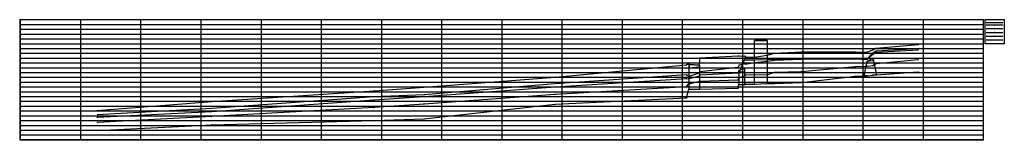
# Model space of a CAD drawing. Units: metres. Extents: x 153995 to 162175, y 58995 to 60000.
import ezdxf

# ---------------------------------------------------------------- set-up
doc = ezdxf.new("R2010")
doc.units = ezdxf.units.M

msp = doc.modelspace()

# ---------------------------------------------------------------- linework, layer by layer
at = {"color": 7}
for p, q in [((154000, 60000), (153994.995, 60000)), ((154000, 59000), (154000, 60000)), ((154000, 60000), (162000, 60000)), ((154000, 59000), (154000, 60000)), ((162000, 60000), (162000, 59000)), ((162012.512, 60000), (162175.171, 60000)), ((162012.512, 60000), (162012.512, 59799.804)), ((162025.024, 59974.976), (162162.659, 59974.976)), ((162175.171, 60000), (162175.171, 59799.804)), ((154000, 59960), (153996.872, 59960)), ((154000, 59920), (153996.872, 59920)), ((154000, 59880), (153996.872, 59880)), ((154000, 59800), (153994.995, 59800)), ((154000, 59840), (153996.872, 59840)), ((160100, 59826.401), (160100, 59826.401)), ((160100, 59826.401), (160205, 59826.401)), ((160205, 59826.401), (160100, 59826.401)), ((160100, 59462.5), (160100, 59826.401)), ((160100, 59826.401), (160205, 59826.401)), ((160205, 59826.401), (160205, 59826.401)), ((160205, 59826.401), (160205, 59467.5)), ((162175.171, 59799.804), (162012.512, 59799.804)), ((162025.024, 59831.085), (162162.659, 59831.085)), ((162092.082, 59829.326), (162092.082, 59832.845)), ((162092.082, 59832.845), (162095.601, 59832.845)), ((162095.601, 59829.326), (162092.082, 59829.326)), ((162095.601, 59832.845), (162095.601, 59829.326)), ((154000, 59760), (153996.872, 59760)), ((154000, 59720), (153996.872, 59720)), ((154000, 59680), (153996.872, 59680)), ((154000, 59640), (153996.872, 59640)), ((161012.211, 59532.256), (161036, 59651.201)), ((161036, 59651.201), (161084, 59681.206)), ((161036, 59651.201), (161084, 59681.206)), ((161084, 59655.947), (161036, 59651.201)), ((161036, 59651.201), (161036, 59651.201)), ((161084, 59681.206), (161084, 59655.947)), ((161084, 59681.206), (161110, 59551.206)), ((154000, 59600), (153994.995, 59600)), ((154000, 59560), (153996.872, 59560)), ((159557, 59625.698), (159557, 59625.698)), ((159557, 59625.698), (159642, 59621.802)), ((159642, 59621.802), (159557, 59625.698)), ((159557, 59420), (159557, 59625.698)), ((159557, 59625.698), (159642, 59621.802)), ((159642, 59621.802), (159642, 59621.802)), ((159642, 59621.802), (159642, 59420)), ((159972, 59580), (160018, 59591.973)), ((159972, 59580), (160018, 59591.973)), ((159972, 59562.617), (159972, 59580)), ((159972, 59460), (159972, 59580)), ((160018, 59561.909), (159972, 59562.617)), ((160018, 59591.973), (160018, 59561.909)), ((160018, 59591.973), (160018, 59460)), ((161110, 59540), (161460, 59565)), ((161458.24, 59563.24), (161458.24, 59566.76)), ((161458.24, 59566.76), (161461.76, 59566.76)), ((161461.76, 59563.24), (161458.24, 59563.24)), ((161461.76, 59566.76), (161461.76, 59563.24)), ((154000, 59520), (153996.872, 59520)), ((154000, 59480), (153996.872, 59480)), ((160265, 59467.5), (160490, 59477.1)), ((160488.24, 59475.34), (160488.24, 59478.859)), ((160488.24, 59478.859), (160491.76, 59478.859)), ((160491.76, 59475.34), (160488.24, 59475.34)), ((160490, 59477.1), (160940, 59530)), ((160491.76, 59478.859), (160491.76, 59475.34)), ((160938.24, 59528.24), (160938.24, 59531.76)), ((160938.24, 59531.76), (160941.76, 59531.76)), ((160941.76, 59528.24), (160938.24, 59528.24)), ((160940, 59530), (161036, 59532.998)), ((160941.76, 59531.76), (160941.76, 59528.24)), ((161036, 59532.998), (161012.211, 59532.256)), ((161034.24, 59531.239), (161034.24, 59534.758)), ((161034.24, 59534.758), (161037.76, 59534.758)), ((161037.76, 59531.239), (161034.24, 59531.239)), ((161036, 59532.998), (161084, 59537.998)), ((161037.76, 59534.758), (161037.76, 59531.239)), ((161082.24, 59536.239), (161082.24, 59539.758)), ((161082.24, 59539.758), (161085.76, 59539.758)), ((161085.76, 59536.239), (161082.24, 59536.239)), ((161110, 59540), (161084, 59537.998)), ((161084, 59537.998), (161110, 59540)), ((161085.76, 59539.758), (161085.76, 59536.239)), ((161108.24, 59538.24), (161108.24, 59541.76)), ((161108.24, 59541.76), (161111.76, 59541.76)), ((161111.76, 59538.24), (161108.24, 59538.24)), ((161110, 59551.206), (161110, 59540)), ((161111.76, 59541.76), (161111.76, 59538.24)), ((154000, 59400), (153994.995, 59400)), ((154000, 59440), (153996.872, 59440)), ((159535, 59350), (159555, 59420)), ((159553.24, 59418.24), (159553.24, 59421.76)), ((159553.24, 59421.76), (159556.76, 59421.76)), ((159556.76, 59418.24), (159553.24, 59418.24)), ((159555, 59420), (159557, 59420)), ((159555.24, 59418.24), (159555.24, 59421.76)), ((159555.24, 59421.76), (159558.76, 59421.76)), ((159558.76, 59418.24), (159555.24, 59418.24)), ((159556.76, 59421.76), (159556.76, 59418.24)), ((159557, 59420), (159642, 59420)), ((159558.76, 59421.76), (159558.76, 59418.24)), ((159640.24, 59418.24), (159640.24, 59421.76)), ((159640.24, 59421.76), (159643.76, 59421.76)), ((159643.76, 59418.24), (159640.24, 59418.24)), ((159642, 59420), (159645, 59420)), ((159643.24, 59418.24), (159643.24, 59421.76)), ((159643.24, 59421.76), (159646.76, 59421.76)), ((159643.24, 59418.24), (159643.24, 59421.76)), ((159643.24, 59421.76), (159646.76, 59421.76)), ((159646.76, 59418.24), (159643.24, 59418.24)), ((159646.76, 59418.24), (159643.24, 59418.24)), ((159643.76, 59421.76), (159643.76, 59418.24)), ((159645, 59420), (159965, 59430)), ((159646.76, 59421.76), (159646.76, 59418.24)), ((159646.76, 59421.76), (159646.76, 59418.24)), ((159963.24, 59428.24), (159963.24, 59431.76)), ((159963.24, 59431.76), (159966.76, 59431.76)), ((159966.76, 59428.24), (159963.24, 59428.24)), ((159965, 59430), (159970, 59460)), ((159966.76, 59431.76), (159966.76, 59428.24)), ((159968.24, 59458.24), (159968.24, 59461.76)), ((159968.24, 59461.76), (159971.76, 59461.76)), ((159971.76, 59458.24), (159968.24, 59458.24)), ((159970, 59460), (159972, 59460)), ((159970.24, 59458.24), (159970.24, 59461.76)), ((159970.24, 59461.76), (159973.76, 59461.76)), ((159973.76, 59458.24), (159970.24, 59458.24)), ((159971.76, 59461.76), (159971.76, 59458.24)), ((159972, 59460), (160018, 59460)), ((159973.76, 59461.76), (159973.76, 59458.24)), ((160016.24, 59458.24), (160016.24, 59461.76)), ((160016.24, 59461.76), (160019.76, 59461.76)), ((160019.76, 59458.24), (160016.24, 59458.24)), ((160018, 59460), (160020, 59460)), ((160018.24, 59458.24), (160018.24, 59461.76)), ((160018.24, 59461.76), (160021.76, 59461.76)), ((160021.76, 59458.24), (160018.24, 59458.24)), ((160019.76, 59461.76), (160019.76, 59458.24)), ((160020, 59460), (160025, 59462.5)), ((160021.76, 59461.76), (160021.76, 59458.24)), ((160023.24, 59460.74), (160023.24, 59464.26)), ((160023.24, 59464.26), (160026.76, 59464.26)), ((160026.76, 59460.74), (160023.24, 59460.74)), ((160025, 59462.5), (160100, 59462.5)), ((160026.76, 59464.26), (160026.76, 59460.74)), ((160098.24, 59460.74), (160098.24, 59464.26)), ((160098.24, 59464.26), (160101.76, 59464.26)), ((160101.76, 59460.74), (160098.24, 59460.74)), ((160100, 59462.5), (160205, 59467.5)), ((160101.76, 59464.26), (160101.76, 59460.74)), ((160203.24, 59465.74), (160203.24, 59469.26)), ((160203.24, 59469.26), (160206.76, 59469.26)), ((160206.76, 59465.74), (160203.24, 59465.74)), ((160205, 59467.5), (160265, 59467.5)), ((160206.76, 59469.26), (160206.76, 59465.74)), ((160263.24, 59465.74), (160263.24, 59469.26)), ((160263.24, 59469.26), (160266.76, 59469.26)), ((160266.76, 59465.74), (160263.24, 59465.74)), ((160266.76, 59469.26), (160266.76, 59465.74)), ((154000, 59360), (153996.872, 59360)), ((154000, 59320), (153996.872, 59320)), ((158445, 59295.098), (159535, 59350)), ((159533.24, 59348.24), (159533.24, 59351.76)), ((159533.24, 59351.76), (159536.76, 59351.76)), ((159536.76, 59348.24), (159533.24, 59348.24)), ((159536.76, 59351.76), (159536.76, 59348.24)), ((154000, 59280), (153996.872, 59280)), ((154000, 59240), (153996.872, 59240)), ((157355, 59173.301), (158445, 59295.098)), ((158443.24, 59293.338), (158443.24, 59296.857)), ((158443.24, 59296.857), (158446.76, 59296.857)), ((158446.76, 59293.338), (158443.24, 59293.338)), ((158446.76, 59296.857), (158446.76, 59293.338)), ((154000, 59200), (153994.995, 59200)), ((154000, 59160), (153996.872, 59160)), ((155590, 59125), (156940, 59159.502)), ((156938.24, 59157.742), (156938.24, 59161.261)), ((156938.24, 59161.261), (156941.76, 59161.261)), ((156941.76, 59157.742), (156938.24, 59157.742)), ((156940, 59159.502), (157355, 59173.301)), ((156941.76, 59161.261), (156941.76, 59157.742)), ((157353.24, 59171.541), (157353.24, 59175.06)), ((157353.24, 59175.06), (157356.76, 59175.06)), ((157353.24, 59171.541), (157353.24, 59175.06)), ((157353.24, 59175.06), (157356.76, 59175.06)), ((157356.76, 59171.541), (157353.24, 59171.541)), ((157356.76, 59171.541), (157353.24, 59171.541)), ((157356.76, 59175.06), (157356.76, 59171.541)), ((157356.76, 59175.06), (157356.76, 59171.541)), ((154000, 59120), (153996.872, 59120)), ((154000, 59080), (153996.872, 59080)), ((154638.24, 59074.241), (154638.24, 59077.761)), ((154638.24, 59077.761), (154641.76, 59077.761)), ((154641.76, 59074.241), (154638.24, 59074.241)), ((154640, 59076.001), (155590, 59125)), ((154641.76, 59077.761), (154641.76, 59074.241)), ((155588.24, 59123.24), (155588.24, 59126.76)), ((155588.24, 59126.76), (155591.76, 59126.76)), ((155591.76, 59123.24), (155588.24, 59123.24)), ((155591.76, 59126.76), (155591.76, 59123.24)), ((154000, 59000), (153994.995, 59000)), ((154000, 59040), (153996.872, 59040)), ((162000, 59000), (154000, 59000)), ((154000, 59000), (162000, 59000)), ((154000, 59000), (154000, 58994.995)), ((154500, 59000), (154500, 58996.872)), ((155000, 59000), (155000, 58994.995)), ((155500, 59000), (155500, 58996.872)), ((156000, 59000), (156000, 58994.995)), ((156500, 59000), (156500, 58996.872)), ((157000, 59000), (157000, 58994.995)), ((157500, 59000), (157500, 58996.872)), ((158000, 59000), (158000, 58994.995)), ((158500, 59000), (158500, 58996.872)), ((159000, 59000), (159000, 58994.995)), ((159500, 59000), (159500, 58996.872)), ((160000, 59000), (160000, 58994.995)), ((160500, 59000), (160500, 58996.872)), ((161000, 59000), (161000, 58994.995)), ((161500, 59000), (161500, 58996.872)), ((162000, 59000), (162000, 58994.995))]:
    msp.add_line(p, q, dxfattribs=at)
at = {"color": 9}
for p, q in [((154000, 60000), (154000, 59000)), ((154000, 60000), (162000, 60000)), ((154500, 60000), (154500, 59000)), ((155000, 60000), (155000, 59000)), ((155500, 60000), (155500, 59000)), ((156000, 60000), (156000, 59000)), ((156500, 60000), (156500, 59000)), ((157000, 60000), (157000, 59000)), ((157500, 60000), (157500, 59000)), ((158000, 60000), (158000, 59000)), ((158500, 60000), (158500, 59000)), ((159000, 60000), (159000, 59000)), ((159500, 60000), (159500, 59000)), ((160000, 60000), (160000, 59000)), ((160500, 60000), (160500, 59000)), ((161000, 60000), (161000, 59000)), ((161500, 60000), (161500, 59000)), ((162000, 60000), (162000, 59000)), ((154000, 59960), (162000, 59960)), ((154000, 59920), (162000, 59920)), ((154000, 59880), (162000, 59880)), ((154000, 59840), (162000, 59840)), ((154000, 59800), (162000, 59800)), ((154000, 59760), (162000, 59760)), ((154000, 59720), (162000, 59720)), ((154000, 59680), (162000, 59680)), ((154000, 59640), (162000, 59640)), ((154000, 59600), (162000, 59600)), ((154000, 59560), (162000, 59560)), ((154000, 59520), (162000, 59520)), ((154000, 59480), (162000, 59480)), ((154000, 59440), (162000, 59440)), ((154000, 59400), (162000, 59400)), ((154000, 59360), (162000, 59360)), ((154000, 59320), (162000, 59320)), ((154000, 59280), (162000, 59280)), ((154000, 59240), (162000, 59240)), ((154000, 59200), (162000, 59200)), ((154000, 59160), (162000, 59160)), ((154000, 59120), (162000, 59120)), ((154000, 59080), (162000, 59080)), ((154000, 59040), (162000, 59040)), ((154000, 59000), (162000, 59000))]:
    msp.add_line(p, q, dxfattribs=at)
at = {"color": 4}
for p, q in [((162025.024, 59956.207), (162162.659, 59956.207)), ((162025.024, 59924.927), (162162.659, 59924.927)), ((162025.024, 59893.646), (162162.659, 59893.646)), ((162092.082, 59954.448), (162095.601, 59957.967)), ((162092.082, 59957.967), (162095.601, 59954.448)), ((162092.082, 59894.819), (162095.601, 59894.819)), ((162093.842, 59891.3), (162092.082, 59894.819)), ((162093.842, 59891.3), (162095.601, 59894.819)), ((162025.024, 59862.366), (162162.659, 59862.366)), ((162093.842, 59864.712), (162092.082, 59861.193)), ((162092.082, 59861.193), (162095.601, 59861.193)), ((162093.842, 59864.712), (162095.601, 59861.193)), ((160205, 59704.219), (160265, 59720.63)), ((160263.24, 59718.87), (160266.76, 59722.389)), ((160263.24, 59722.389), (160266.76, 59718.87)), ((160265, 59720.63), (160490, 59730.854)), ((160488.24, 59729.095), (160491.76, 59732.614)), ((160488.24, 59732.614), (160491.76, 59729.095)), ((160490, 59730.854), (160940, 59731.553)), ((160938.24, 59729.793), (160941.76, 59733.312)), ((160938.24, 59733.312), (160941.76, 59729.793)), ((160940, 59731.553), (161036, 59730.498)), ((161034.24, 59728.739), (161037.76, 59732.258)), ((161034.24, 59732.258), (161037.76, 59728.739)), ((161036, 59730.498), (161084, 59747.871)), ((161036, 59668.145), (161084, 59724.756)), ((161082.24, 59746.112), (161085.76, 59749.631)), ((161082.24, 59749.631), (161085.76, 59746.112)), ((161084, 59747.871), (161110, 59762.642)), ((161084, 59724.756), (161110, 59741.001)), ((161084, 59713.843), (161110, 59729.497)), ((161108.24, 59760.882), (161111.76, 59764.401)), ((161108.24, 59764.401), (161111.76, 59760.882)), ((161108.24, 59730.67), (161111.76, 59730.67)), ((161110, 59727.151), (161108.24, 59730.67)), ((161110, 59762.642), (161460, 59792.451)), ((161110, 59741.001), (161460, 59760.044)), ((161110, 59729.497), (161460, 59749.775)), ((161110, 59727.151), (161111.76, 59730.67)), ((161458.24, 59790.692), (161461.76, 59794.211)), ((161458.24, 59794.211), (161461.76, 59790.692)), ((161458.24, 59750.948), (161461.76, 59750.948)), ((161460, 59747.429), (161458.24, 59750.948)), ((161460, 59747.429), (161461.76, 59750.948)), ((159535, 59624.814), (159555, 59637.1)), ((159553.24, 59635.34), (159556.76, 59638.859)), ((159553.24, 59638.859), (159556.76, 59635.34)), ((159555, 59637.1), (159557, 59599.482)), ((159642, 59605.854), (159645, 59682.046)), ((159643.24, 59680.286), (159646.76, 59683.805)), ((159643.24, 59683.805), (159646.76, 59680.286)), ((159643.24, 59680.286), (159646.76, 59683.805)), ((159643.24, 59683.805), (159646.76, 59680.286)), ((159645, 59682.046), (159965, 59698.877)), ((159963.24, 59697.117), (159966.76, 59700.636)), ((159963.24, 59700.636), (159966.76, 59697.117)), ((159965, 59698.877), (159970, 59698.833)), ((159968.24, 59697.073), (159971.76, 59700.593)), ((159968.24, 59700.593), (159971.76, 59697.073)), ((159970, 59698.833), (159972, 59697.905)), ((159970.24, 59696.146), (159973.76, 59699.665)), ((159970.24, 59699.665), (159973.76, 59696.146)), ((159972, 59697.905), (160018, 59696.978)), ((159972, 59555.957), (160018, 59666.543)), ((159972, 59623.506), (160018, 59634.976)), ((160016.24, 59695.218), (160019.76, 59698.737)), ((160016.24, 59698.737), (160019.76, 59695.218)), ((160016.24, 59667.716), (160019.76, 59667.716)), ((160018, 59664.197), (160016.24, 59667.716)), ((160018, 59696.978), (160020, 59694.59)), ((160018, 59664.197), (160019.76, 59667.716)), ((160018, 59666.543), (160020, 59665.835)), ((160018, 59634.976), (160020, 59631.157)), ((160018.24, 59692.83), (160021.76, 59696.349)), ((160018.24, 59696.349), (160021.76, 59692.83)), ((160018.24, 59667.008), (160021.76, 59667.008)), ((160020, 59663.489), (160018.24, 59667.008)), ((160020, 59694.59), (160025, 59687.427)), ((160020, 59663.489), (160021.76, 59667.008)), ((160020, 59665.835), (160025, 59665.029)), ((160023.24, 59685.667), (160026.76, 59689.186)), ((160023.24, 59689.186), (160026.76, 59685.667)), ((160023.24, 59666.202), (160026.76, 59666.202)), ((160025, 59662.683), (160023.24, 59666.202)), ((160025, 59687.427), (160100, 59686.743)), ((160025, 59662.683), (160026.76, 59666.202)), ((160025, 59665.029), (160100, 59665.132)), ((160025, 59629.595), (160100, 59642.222)), ((160098.24, 59684.984), (160101.76, 59688.503)), ((160098.24, 59688.503), (160101.76, 59684.984)), ((160098.24, 59666.305), (160101.76, 59666.305)), ((160100, 59662.786), (160098.24, 59666.305)), ((160100, 59686.743), (160205, 59704.219)), ((160100, 59665.132), (160205, 59667.104)), ((160100, 59662.786), (160101.76, 59666.305)), ((160100, 59642.222), (160205, 59653.511)), ((160203.24, 59702.459), (160206.76, 59705.978)), ((160203.24, 59705.978), (160206.76, 59702.459)), ((160203.24, 59668.278), (160206.76, 59668.278)), ((160205, 59664.758), (160203.24, 59668.278)), ((160205, 59667.104), (160265, 59670.313)), ((160205, 59664.758), (160206.76, 59668.278)), ((160205, 59653.511), (160265, 59663.999)), ((160263.24, 59671.486), (160266.76, 59671.486)), ((160265, 59667.966), (160263.24, 59671.486)), ((160265, 59670.313), (160490, 59673.062)), ((160265, 59667.966), (160266.76, 59671.486)), ((160265, 59663.999), (160490, 59670.894)), ((160488.24, 59674.235), (160491.76, 59674.235)), ((160490, 59670.715), (160488.24, 59674.235)), ((160490, 59670.715), (160491.76, 59674.235)), ((160490, 59673.062), (160940, 59674.063)), ((160490, 59670.894), (160940, 59673.179)), ((160938.24, 59675.236), (160941.76, 59675.236)), ((160940, 59671.716), (160938.24, 59675.236)), ((160940, 59671.716), (160941.76, 59675.236)), ((160940, 59674.063), (161036, 59672.378)), ((160940, 59673.179), (161036, 59668.145)), ((161034.24, 59673.551), (161037.76, 59673.551)), ((161036, 59670.032), (161034.24, 59673.551)), ((161036, 59672.378), (161084, 59713.843)), ((161036, 59670.032), (161037.76, 59673.551)), ((161082.24, 59715.016), (161085.76, 59715.016)), ((161084, 59711.497), (161082.24, 59715.016)), ((161084, 59711.497), (161085.76, 59715.016)), ((161084, 59618.838), (161110, 59634.746)), ((161110, 59637.092), (161108.24, 59633.573)), ((161108.24, 59633.573), (161111.76, 59633.573)), ((161110, 59634.746), (161460, 59668.096)), ((161110, 59637.092), (161111.76, 59633.573)), ((161460, 59670.442), (161458.24, 59666.923)), ((161458.24, 59666.923), (161461.76, 59666.923)), ((161460, 59670.442), (161461.76, 59666.923)), ((158445, 59521.699), (159535, 59624.814)), ((159533.24, 59623.055), (159536.76, 59626.574)), ((159533.24, 59626.574), (159536.76, 59623.055)), ((159555.24, 59597.723), (159558.76, 59601.242)), ((159555.24, 59601.242), (159558.76, 59597.723)), ((159557, 59599.482), (159642, 59605.854)), ((159557, 59530.43), (159642, 59556.143)), ((159640.24, 59604.095), (159643.76, 59607.614)), ((159640.24, 59607.614), (159643.76, 59604.095)), ((159642, 59556.143), (159645, 59567.09)), ((159645, 59567.09), (159965, 59603.027)), ((159645, 59540.195), (159965, 59557.339)), ((159963.24, 59558.512), (159966.76, 59558.512)), ((159965, 59554.993), (159963.24, 59558.512)), ((159965, 59603.027), (159970, 59603.052)), ((159965, 59557.339), (159970, 59571.504)), ((159965, 59554.993), (159966.76, 59558.512)), ((159968.24, 59572.677), (159971.76, 59572.677)), ((159970, 59569.158), (159968.24, 59572.677)), ((159970, 59603.052), (159972, 59623.506)), ((159970, 59569.158), (159971.76, 59572.677)), ((159970, 59571.504), (159972, 59555.957)), ((159970.24, 59557.13), (159973.76, 59557.13)), ((159972, 59553.611), (159970.24, 59557.13)), ((159972, 59553.611), (159973.76, 59557.13)), ((160020, 59631.157), (160025, 59629.595)), ((160205, 59541.484), (160265, 59561.484)), ((160265, 59563.83), (160263.24, 59560.311)), ((160263.24, 59560.311), (160266.76, 59560.311)), ((160265, 59561.484), (160490, 59569.204)), ((160265, 59563.83), (160266.76, 59560.311)), ((160490, 59571.55), (160488.24, 59568.031)), ((160488.24, 59568.031), (160491.76, 59568.031)), ((160490, 59569.204), (160940, 59609.136)), ((160490, 59571.55), (160491.76, 59568.031)), ((160940, 59611.482), (160938.24, 59607.963)), ((160938.24, 59607.963), (160941.76, 59607.963)), ((160940, 59609.136), (161036, 59613.926)), ((160940, 59611.482), (160941.76, 59607.963)), ((161036, 59616.272), (161034.24, 59612.753)), ((161034.24, 59612.753), (161037.76, 59612.753)), ((161036, 59613.926), (161084, 59618.838)), ((161036, 59616.272), (161037.76, 59612.753)), ((161084, 59621.184), (161082.24, 59617.665)), ((161082.24, 59617.665), (161085.76, 59617.665)), ((161084, 59621.184), (161085.76, 59617.665)), ((157355, 59437.715), (158445, 59521.699)), ((158443.24, 59519.94), (158446.76, 59523.459)), ((158443.24, 59523.459), (158446.76, 59519.94)), ((158445, 59469.556), (159535, 59542.495)), ((158445, 59440.43), (159535, 59510.537)), ((159533.24, 59511.71), (159536.76, 59511.71)), ((159535, 59508.191), (159533.24, 59511.71)), ((159535, 59542.495), (159555, 59527.676)), ((159535, 59508.191), (159536.76, 59511.71)), ((159535, 59510.537), (159555, 59506.914)), ((159553.24, 59508.087), (159556.76, 59508.087)), ((159555, 59504.568), (159553.24, 59508.087)), ((159555, 59527.676), (159557, 59530.43)), ((159555, 59506.914), (159557, 59508.701)), ((159555, 59504.568), (159556.76, 59508.087)), ((159555.24, 59509.874), (159558.76, 59509.874)), ((159557, 59506.355), (159555.24, 59509.874)), ((159557, 59508.701), (159642, 59532.871)), ((159557, 59506.355), (159558.76, 59509.874)), ((159557, 59466.611), (159642, 59486.689)), ((159640.24, 59534.044), (159643.76, 59534.044)), ((159642, 59530.525), (159640.24, 59534.044)), ((159642, 59489.035), (159640.24, 59485.516)), ((159640.24, 59485.516), (159643.76, 59485.516)), ((159642, 59532.871), (159645, 59540.195)), ((159642, 59530.525), (159643.76, 59534.044)), ((159642, 59486.689), (159645, 59489.146)), ((159642, 59489.035), (159643.76, 59485.516)), ((159643.24, 59541.368), (159646.76, 59541.368)), ((159645, 59537.849), (159643.24, 59541.368)), ((159643.24, 59541.368), (159646.76, 59541.368)), ((159645, 59537.849), (159643.24, 59541.368)), ((159645, 59491.492), (159643.24, 59487.972)), ((159645, 59491.492), (159643.24, 59487.972)), ((159643.24, 59487.972), (159646.76, 59487.972)), ((159643.24, 59487.972), (159646.76, 59487.972)), ((159645, 59537.849), (159646.76, 59541.368)), ((159645, 59537.849), (159646.76, 59541.368)), ((159645, 59489.146), (159965, 59499.111)), ((159645, 59491.492), (159646.76, 59487.972)), ((159645, 59491.492), (159646.76, 59487.972)), ((159965, 59501.457), (159963.24, 59497.938)), ((159963.24, 59497.938), (159966.76, 59497.938)), ((159965, 59499.111), (159970, 59514.502)), ((159965, 59501.457), (159966.76, 59497.938)), ((159970, 59516.848), (159968.24, 59513.329)), ((159968.24, 59513.329), (159971.76, 59513.329)), ((159970, 59514.502), (159972, 59518.027)), ((159970, 59516.848), (159971.76, 59513.329)), ((159972, 59520.373), (159970.24, 59516.854)), ((159970.24, 59516.854), (159973.76, 59516.854)), ((159972, 59518.027), (160018, 59532.134)), ((159972, 59520.373), (159973.76, 59516.854)), ((160018, 59534.48), (160016.24, 59530.961)), ((160016.24, 59530.961), (160019.76, 59530.961)), ((160018, 59532.134), (160020, 59540.317)), ((160018, 59534.48), (160019.76, 59530.961)), ((160020, 59542.663), (160018.24, 59539.144)), ((160018.24, 59539.144), (160021.76, 59539.144)), ((160020, 59542.663), (160021.76, 59539.144)), ((160020, 59540.317), (160025, 59540.122)), ((160025, 59542.468), (160023.24, 59538.949)), ((160023.24, 59538.949), (160026.76, 59538.949)), ((160025, 59542.468), (160026.76, 59538.949)), ((160025, 59540.122), (160100, 59542.134)), ((160100, 59544.48), (160098.24, 59540.961)), ((160098.24, 59540.961), (160101.76, 59540.961)), ((160100, 59544.48), (160101.76, 59540.961)), ((160100, 59542.134), (160205, 59541.484)), ((160205, 59543.83), (160203.24, 59540.311)), ((160203.24, 59540.311), (160206.76, 59540.311)), ((160205, 59543.83), (160206.76, 59540.311)), ((155590, 59317.354), (156940, 59407.925)), ((156938.24, 59406.165), (156941.76, 59409.684)), ((156938.24, 59409.684), (156941.76, 59406.165)), ((156940, 59407.925), (157355, 59437.715)), ((157353.24, 59435.955), (157356.76, 59439.474)), ((157353.24, 59439.474), (157356.76, 59435.955)), ((157353.24, 59435.955), (157356.76, 59439.474)), ((157353.24, 59439.474), (157356.76, 59435.955)), ((157355, 59377.07), (158445, 59469.556)), ((157355, 59361.196), (158445, 59440.43)), ((158443.24, 59441.603), (158446.76, 59441.603)), ((158445, 59438.084), (158443.24, 59441.603)), ((158445, 59379.434), (159535, 59443.779)), ((158445, 59438.084), (158446.76, 59441.603)), ((159535, 59446.125), (159533.24, 59442.606)), ((159533.24, 59442.606), (159536.76, 59442.606)), ((159535, 59443.779), (159555, 59465.41)), ((159535, 59446.125), (159536.76, 59442.606)), ((159555, 59467.756), (159553.24, 59464.237)), ((159553.24, 59464.237), (159556.76, 59464.237)), ((159555, 59467.756), (159556.76, 59464.237)), ((159555, 59465.41), (159557, 59466.611)), ((159557, 59468.957), (159555.24, 59465.438)), ((159555.24, 59465.438), (159558.76, 59465.438)), ((159557, 59468.957), (159558.76, 59465.438)), ((154640, 59243.726), (155590, 59317.354)), ((155588.24, 59315.594), (155591.76, 59319.113)), ((155588.24, 59319.113), (155591.76, 59315.594)), ((155590, 59263.511), (156940, 59360.039)), ((155590, 59236.206), (156940, 59331.699)), ((156938.24, 59332.872), (156941.76, 59332.872)), ((156940, 59329.353), (156938.24, 59332.872)), ((156940, 59360.039), (157355, 59377.07)), ((156940, 59331.699), (157355, 59361.196)), ((156940, 59329.353), (156941.76, 59332.872)), ((157353.24, 59362.369), (157356.76, 59362.369)), ((157355, 59358.85), (157353.24, 59362.369)), ((157353.24, 59362.369), (157356.76, 59362.369)), ((157355, 59358.85), (157353.24, 59362.369)), ((157355, 59299.937), (158445, 59379.434)), ((157355, 59358.85), (157356.76, 59362.369)), ((157355, 59358.85), (157356.76, 59362.369)), ((158445, 59381.78), (158443.24, 59378.261)), ((158443.24, 59378.261), (158446.76, 59378.261)), ((158445, 59381.78), (158446.76, 59378.261)), ((154638.24, 59241.966), (154641.76, 59245.485)), ((154638.24, 59245.485), (154641.76, 59241.966)), ((154640, 59210.161), (155590, 59263.511)), ((154640, 59187.832), (155590, 59236.206)), ((155588.24, 59237.379), (155591.76, 59237.379)), ((155590, 59233.86), (155588.24, 59237.379)), ((155590, 59195.503), (156940, 59270.308)), ((155590, 59233.86), (155591.76, 59237.379)), ((156940, 59272.654), (156938.24, 59269.135)), ((156938.24, 59269.135), (156941.76, 59269.135)), ((156940, 59270.308), (157355, 59299.937)), ((156940, 59272.654), (156941.76, 59269.135)), ((157355, 59302.283), (157353.24, 59298.764)), ((157355, 59302.283), (157353.24, 59298.764)), ((157353.24, 59298.764), (157356.76, 59298.764)), ((157353.24, 59298.764), (157356.76, 59298.764)), ((157355, 59302.283), (157356.76, 59298.764)), ((157355, 59302.283), (157356.76, 59298.764)), ((154638.24, 59189.005), (154641.76, 59189.005)), ((154640, 59185.486), (154638.24, 59189.005)), ((154640, 59147.873), (154638.24, 59144.354)), ((154638.24, 59144.354), (154641.76, 59144.354)), ((154640, 59145.527), (155590, 59195.503)), ((154640, 59185.486), (154641.76, 59189.005)), ((154640, 59147.873), (154641.76, 59144.354)), ((155590, 59197.849), (155588.24, 59194.33)), ((155588.24, 59194.33), (155591.76, 59194.33)), ((155590, 59197.849), (155591.76, 59194.33))]:
    msp.add_line(p, q, dxfattribs=at)

doc.saveas('drawing.dxf')
